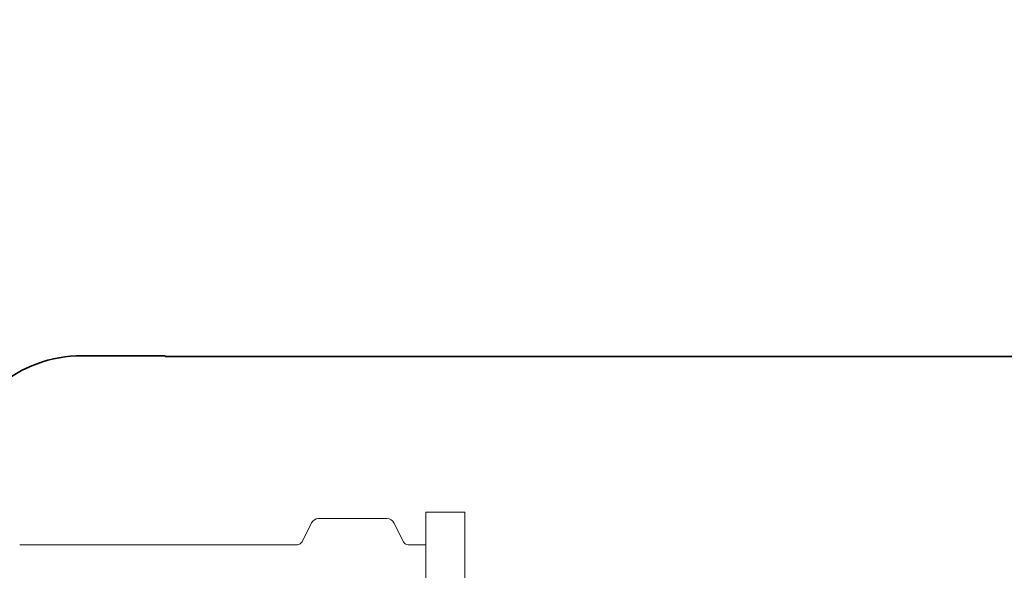
# Model space of a CAD drawing. Units: millimetres. Extents: x 0 to 8400, y 0 to 5940.
# Drawn here: x 1478 to 1856, y 3835 to 4046 of the extents above; entities that cross this region are included whole.
import ezdxf

# ---------------------------------------------------------------- set-up
doc = ezdxf.new("R2010")
doc.units = ezdxf.units.MM
doc.header["$LTSCALE"] = 20
for name, color, linetype, lineweight in [('Dimension (ISO)', 250, 'Continuous', 9), ('Hidden (ISO)', 250, 'Continuous', 18), ('Visible (ISO)', 7, 'Continuous', 35)]:
    doc.layers.add(name, color=color, linetype=linetype, lineweight=lineweight)
doc.styles.add('Note Text (ISO)', font='tahoma.ttf')
doc.dimstyles.new('Default (ISO)', dxfattribs={"dimscale": 20, "dimtxt": 3.5, "dimasz": 2.5, "dimexe": 3.175, "dimexo": 0, "dimgap": 0.762, "dimtad": 1, "dimdec": 1, "dimrnd": 1e-08, "dimtxsty": 'Note Text (ISO)', "dimcen": 0.09, "dimdle": 10, "dimclrd": 256, "dimclre": 256, "dimclrt": 256, "dimadec": 1, "dimazin": 2, "dimtfac": 1.001485705375671, "dimtmove": 0, "dimatfit": 3, "dimfxl": 1, "dimtolj": 1, "dimtzin": 0, "dimlwd": -1, "dimlwe": -1, "dimarcsym": 0})

# ---------------------------------------------------------------- blocks, each defined once
blk = doc.blocks.new('*D21')
at = {"layer": 'Defpoints', "color": 0, "transparency": 16777216}
for p in [(3147.148916202989, 4679.699941418265), (482.0851506690336, 2097.658059885523), (1533.546916202983, 2097.658059885524)]:
    blk.add_point(p, dxfattribs=at)
at = {"layer": 'Dimension (ISO)', "transparency": 16777216}
for p, q in [((3147.148916202989, 4679.699941418265), (418.5851506690333, 4679.699941418264)), ((482.0851506690331, 4629.699941418264), (482.0851506690336, 2147.658059885523)), ((1533.546916202983, 2097.658059885524), (418.5851506690336, 2097.658059885523))]:
    blk.add_line(p, q, dxfattribs=at)
for points in [[(473.7518173356997, 4629.699941418264), (490.4184840023664, 4629.699941418264), (482.0851506690331, 4679.699941418264)], [(473.7518173357003, 2147.658059885523), (490.4184840023669, 2147.658059885523), (482.0851506690336, 2097.658059885523)]]:
    blk.add_solid(points, dxfattribs=at)
at = {"layer": 'Dimension (ISO)', "transparency": 16777216, "insert": (394.9176825696386, 3129.528564117307), "char_height": 70, "attachment_point": 1, "rotation": 90, "style": 'Note Text (ISO)'}
blk.add_mtext('\\A1;H min - max', dxfattribs=at)
blk = doc.blocks.new('*D29')
at = {"layer": 'Defpoints', "color": 0, "transparency": 16777216}
for p in [(635.1093095840812, 4679.699941418264), (3147.148916202989, 4679.699941418265), (881.5469162029772, 3519.918059885526)]:
    blk.add_point(p, dxfattribs=at)
at = {"layer": 'Dimension (ISO)', "transparency": 16777216}
for p, q in [((3147.148916202989, 4679.699941418265), (571.6093095840811, 4679.699941418264)), ((635.1093095840814, 3569.918059885526), (635.1093095840812, 4629.699941418264)), ((881.5469162029772, 3519.918059885526), (571.6093095840814, 3519.918059885526))]:
    blk.add_line(p, q, dxfattribs=at)
for points in [[(626.7759762507478, 4629.699941418264), (643.4426429174146, 4629.699941418264), (635.1093095840812, 4679.699941418264)], [(626.775976250748, 3569.918059885526), (643.4426429174148, 3569.918059885526), (635.1093095840814, 3519.918059885526)]]:
    blk.add_solid(points, dxfattribs=at)
at = {"layer": 'Dimension (ISO)', "transparency": 16777216, "insert": (583.9055755343845, 4099.809000651894), "char_height": 70, "attachment_point": 5, "rotation": 90, "style": 'Note Text (ISO)'}
blk.add_mtext('\\A1;H1 min - max', dxfattribs=at)

msp = doc.modelspace()

# ---------------------------------------------------------------- linework, layer by layer
at = {"layer": 'Hidden (ISO)', "ltscale": 13.67230892181396}
msp.add_line((1633.546916202981, 3857.418059885522), (1633.546916202981, 3497.418059885522), dxfattribs=at)
at = {"layer": 'Hidden (ISO)', "ltscale": 1.42773163318634}
msp.add_line((1633.546916202981, 3857.418059885522), (1648.546916202981, 3857.418059885522), dxfattribs=at)
at = {"layer": 'Hidden (ISO)', "ltscale": 13.55047988891602}
msp.add_line((1648.546916202985, 3857.418059885522), (1648.546916202981, 3497.418059885522), dxfattribs=at)
at = {"layer": 'Hidden (ISO)', "ltscale": 0.7699933648109436}
for p, q in [((1586.099702607482, 3846.023632694521), (1589.717736596231, 3853.259700672022)), ((1624.994129798481, 3846.023632694521), (1621.376095809732, 3853.259700672022))]:
    msp.add_line(p, q, dxfattribs=at)
at = {"layer": 'Hidden (ISO)', "ltscale": 2.502583980560303}
msp.add_line((1618.692814236732, 3854.918059885522), (1592.401018169231, 3854.918059885522), dxfattribs=at)
at = {"layer": 'Hidden (ISO)', "ltscale": 12.8781270980835}
msp.add_line((1584.310848225482, 3844.918059885523), (1477.782984180481, 3844.918059885522), dxfattribs=at)
at = {"layer": 'Hidden (ISO)', "ltscale": 0.6437504291534424}
msp.add_line((1633.546916202981, 3844.918059885523), (1626.782984180481, 3844.918059885523), dxfattribs=at)
at = {"layer": 'Hidden (ISO)', "ltscale": 0.3160643875598907}
for centre, start, end in [((1592.401018169231, 3851.918059885522), 89.99999999999675, 153.4349488229198), ((1618.692814236732, 3851.918059885522), 26.56505117708017, 90)]:
    msp.add_arc(centre, 3, start, end, dxfattribs=at)
at = {"layer": 'Hidden (ISO)', "ltscale": 0.2106762677431107}
for centre, start, end in [((1584.310848225482, 3846.918059885522), 270.0000000000098, 333.4349488229344), ((1626.782984180481, 3846.918059885522), 206.5650511770671, 270)]:
    msp.add_arc(centre, 2, start, end, dxfattribs=at)
at = {"layer": 'Visible (ISO)'}
for p, q in [((1533.546916202981, 3917.418059885522), (1501.677113247916, 3917.418059885522)), ((2681.546916202992, 3917.178059885524), (1533.546916202981, 3917.178059885523))]:
    msp.add_line(p, q, dxfattribs=at)
msp.add_arc((1501.677113247916, 3867.418059885521), 50, 90, 130.3171915357337, dxfattribs=at)

# ---------------------------------------------------------------- dimensions: what is measured, and where the dimension line sits
at = {"layer": 'Dimension (ISO)'}
dim = msp.add_linear_dim(base=(635.1093095840812, 4679.699941418264), p1=(881.5469162029767, 3519.918059885524), p2=(3147.148916202987, 4679.699941418263), angle=90, text='H1 min - max', dimstyle='Default (ISO)', override={"dimdec": 0, "dimtofl": 0, "dimatfit": 1}, dxfattribs=at)
dim.commit()
dim.dimension.update_dxf_attribs({"geometry": '*D29', "text_midpoint": (583.9055755343845, 4099.809000651894)})
dim = msp.add_linear_dim(base=(482.0851506690336, 2097.658059885523), p1=(3147.148916202987, 4679.699941418263), p2=(1533.546916202982, 2097.658059885523), angle=90, text='H min - max', dimstyle='Default (ISO)', override={"dimdec": 0, "dimtofl": 0, "dimatfit": 1}, dxfattribs=at)
dim.commit()
dim.dimension.update_dxf_attribs({"geometry": '*D21', "text_midpoint": (482.0851506690342, 3388.679000651894), "dimtype": 160})

doc.saveas('drawing.dxf')
